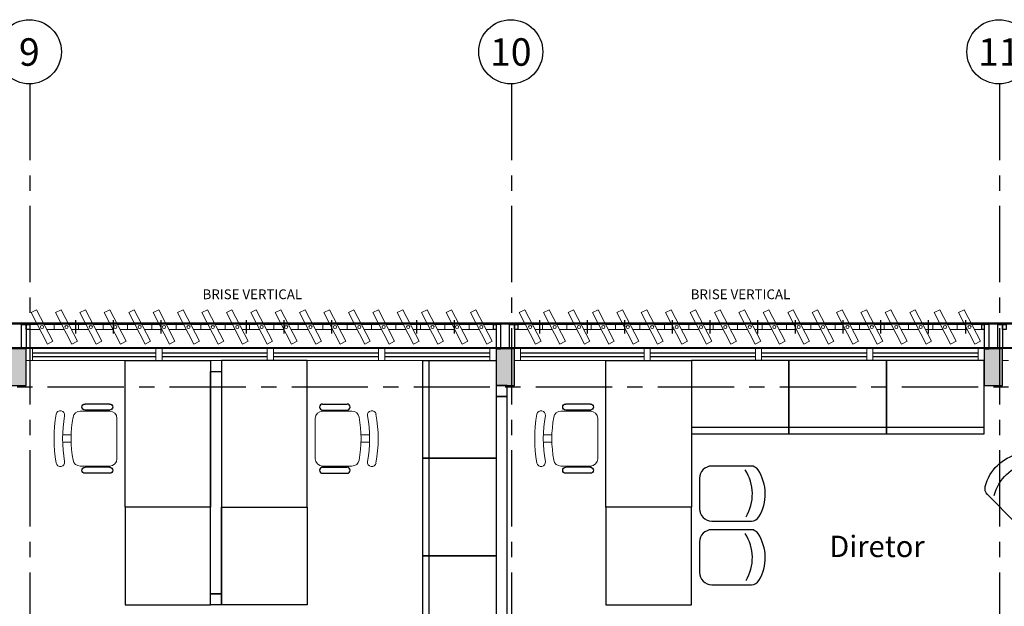
# Model space of a CAD drawing. Units: metres. Extents: x 0 to 955, y -257 to 1285.
# Drawn here: x 497 to 505, y -136 to -132 of the extents above; entities that cross this region are included whole.
import ezdxf
from ezdxf.enums import TextEntityAlignment as Align

# ---------------------------------------------------------------- set-up
doc = ezdxf.new("R2010")
doc.units = ezdxf.units.M
doc.linetypes.add('CONTINUO', pattern=[0])
doc.linetypes.add('PL-POUSO-ARQ-EIXO$0$CENTER', pattern=[2, 1.25, -0.25, 0.25, -0.25])
for name, color, linetype in [('_ARQ_DIV_INTERNA', 252, 'Continuous'), ('_ARQ_MOB', 8, 'Continuous'), ('_ARQ_VISTA02', 2, 'Continuous'), ('AR-DIVISÓRIA', 252, 'Continuous'), ('ARQ-mobiliario', 253, 'Continuous'), ('ARQ-Z-TXT-re100', 2, 'Continuous'), ('CXO', 2, 'Continuous'), ('EIXO$0$A-EIXOS-PRI', 252, 'PL-POUSO-ARQ-EIXO$0$CENTER'), ('EIXO$0$G-SIB', 2, 'Continuous'), ('mobiliário atributado', 8, 'Continuous'), ('OFC-MALL-ARQ-EX-1PV$0$A_HTC_1', 252, 'Continuous'), ('PILAR', 143, 'CONTINUO'), ('Portas e Caixilhos', 9, 'Continuous'), ('TEXTO50', 1, 'Continuous')]:
    doc.layers.add(name, color=color, linetype=linetype)
doc.layers.add('Lay-Alvenaria', color=140, linetype='Continuous', lineweight=50)
doc.styles.add('100RE100', font='Arial.ttf', dxfattribs={"height": 0.25})
doc.styles.add('12075', font='romans.shx', dxfattribs={"height": 0.225})
doc.styles.add('PL-POUSO-ARQ-EIXO$0$ARIAL', font='Arial.ttf')
doc.styles.add('ROMANS', font='romans', dxfattribs={"height": 0.2})

# ---------------------------------------------------------------- blocks, each defined once
blk = doc.blocks.new('Elem Vazado')
h = blk.add_hatch()
h.set_pattern_fill('ANGLE', color=252, scale=0.1, double=1)
h.set_pattern_definition([(0, (0, 0), (0, 0.6985), [0.508, -0.1905]), (90, (0, 0), (-0.6985, 4e-17), [0.508, -0.1905])])
h.paths.add_polyline_path([(0.02, 0.02), (0.18, 0.02), (0.18, 0.13), (0.02, 0.13)])
at = {"layer": 'CXO'}
h = blk.add_hatch(dxfattribs=at)
h.set_pattern_fill('ANGLE', color=252, scale=0.1, double=1)
h.set_pattern_definition([(0, (-149.78666, 38.1551), (0, 0.6985), [0.508, -0.1905]), (90, (-149.78666, 38.1551), (-0.6985, 4e-17), [0.508, -0.1905])])
h.paths.add_polyline_path([(0.02, 0.02), (0.18, 0.02), (0.18, 0.13), (0.02, 0.13)])
at = {"layer": 'Portas e Caixilhos', "color": 1, "lineweight": 13, "ltscale": 10}
blk.add_lwpolyline([(0.0559, 0.2158), (0.1895, -0.0421), (0.1439, -0.0658), (0.0103, 0.1921)], close=True, dxfattribs=at)
at = {"layer": 'Portas e Caixilhos', "color": 2, "lineweight": 13, "ltscale": 10}
for points in [[(0.0607, 0.0947), (0, 0.0947), (0, 0.0553), (0.0812, 0.0553)], [(0.1391, 0.0553), (0.2, 0.0553), (0.2, 0.0947), (0.1186, 0.0947)]]:
    blk.add_lwpolyline(points, dxfattribs=at)
blk.add_circle((0.1, 0.075), 0.0128, dxfattribs=at)
blk = doc.blocks.new('PL-POUSO-ARQ-EIXO$0$A_Eixo_id')
blk.add_circle((0, 0), 3.5)
at = {"color": 1, "style": 'PL-POUSO-ARQ-EIXO$0$ARIAL'}
blk.add_attdef('N', text='', height=3, dxfattribs=at).set_placement((0, 0), align=Align.MIDDLE_CENTER)
blk = doc.blocks.new('cadeiracombraço')
at = {"layer": '_ARQ_MOB'}
for p, q in [((-0.0848, -0.079), (0.117, -0.079)), ((-0.0848, -0.129), (0.117, -0.129)), ((-0.0848, -0.1374), (-0.0848, -0.129)), ((0.0357, -0.1374), (0.0357, -0.129)), ((-0.0848, -0.5875), (-0.0848, -0.5959)), ((-0.0848, -0.5959), (0.117, -0.5959)), ((0.0357, -0.5875), (0.0357, -0.5959)), ((-0.0848, -0.6459), (0.117, -0.6459))]:
    blk.add_line(p, q, dxfattribs=at)
at = {"layer": '_ARQ_MOB', "lineweight": 13}
for p, q in [((0.1563, -0.1374), (-0.0848, -0.1374)), ((-0.1448, -0.1974), (-0.1448, -0.5274)), ((0.2309, -0.3324), (0.2997, -0.3324)), ((0.2309, -0.3924), (0.2997, -0.3924)), ((-0.0848, -0.5875), (0.1563, -0.5875))]:
    blk.add_line(p, q, dxfattribs=at)
at = {"layer": '_ARQ_MOB'}
for centre, start, end in [((-0.0848, -0.104), 90, 270), ((0.117, -0.104), 270, 90), ((-0.0848, -0.6209), 90, 270), ((0.117, -0.6209), 270, 90)]:
    blk.add_arc(centre, 0.025, start, end, dxfattribs=at)
at = {"layer": '_ARQ_MOB', "lineweight": 13}
for centre, radius, start, end in [((-0.0848, -0.1974), 0.06, 90, 180), ((0.1563, -0.1974), 0.06, 10.09215, 90), ((0.3188, -0.1685), 0.035, 10.09216, 190.09215), ((-0.771, -0.3624), 1.0018, 349.90785, 10.09215), ((-0.771, -0.3624), 1.0718, 349.90785, 10.09215), ((-0.771, -0.3624), 1.1419, 349.90785, 10.09215), ((-0.0848, -0.5274), 0.06, 180, 270), ((0.1563, -0.5274), 0.06, 270, 349.90785), ((0.3188, -0.5564), 0.035, 169.90785, 349.90784)]:
    blk.add_arc(centre, radius, start, end, dxfattribs=at)
blk = doc.blocks.new('AB')
at = {"layer": '_ARQ_MOB'}
blk.add_line((0, 0.55), (-0.8, 0.55), dxfattribs=at)
blk.add_lwpolyline([(-0.8, 0.6), (0, 0.6), (0, 0), (-0.8, 0)], close=True, dxfattribs=at)
blk = doc.blocks.new('CF')
at = {"layer": '_ARQ_MOB'}
for p, q in [((-0.2251, 0.4207), (-0.225, 0.1)), ((0.225, 0.1), (0.2249, 0.4258)), ((-0.125, 0), (0.125, 0))]:
    blk.add_line(p, q, dxfattribs=at)
for centre, radius, start, end in [((0.004, 0.1762), 0.3617, 58.84067, 123.05376), ((0.1549, 0.4258), 0.07, 0.01, 58.84067), ((-0.1551, 0.4207), 0.07, 123.05376, 180.01), ((0.004, 0.0711), 0.3617, 58.84067, 123.05376), ((-0.125, 0.1), 0.1, 180.01, 270.01), ((0.125, 0.1), 0.1, 270.01, 0.01)]:
    blk.add_arc(centre, radius, start, end, dxfattribs=at)
blk = doc.blocks.new('3. PAVIMENTO')
at = {"layer": 'PILAR', "lineweight": 0}
h = blk.add_hatch(dxfattribs=at)
h.set_pattern_fill('AR-CONC', scale=0.03, angle=-90)
h.set_pattern_definition([(320, (-7650822.72717, 211570.44823), (-0.0188256404946, -0.2151780547802), [0.0225, -0.2475]), (265, (-7650822.72717, 211570.44823), (0.22565764011, 0.041625400084), [0.018, -0.198]), (10.45144446, (-7650822.72874, 211570.4303), (0.206831997291, -0.173552654018), [0.0191220576, -0.2103426336]), (316.1842, (-7650822.66717, 211570.44823), (-0.049655784238, -0.3201723992015), [0.03375, -0.37125]), (6.63563549, (-7650822.6713, 211570.42155), (0.292235580233, -0.280398583702), [0.0286831026, -0.315514128]), (261.18416399, (-7650822.66717, 211570.44823), (0.292235580081, -0.280398583516), [0.027, -0.2970000003]), (291, (-7650822.68217, 211570.41823), (-0.1207856671994, -0.1790721156356), [0.0225, -0.2475]), (236, (-7650822.68217, 211570.41823), (0.217545013514, -0.072994599576), [0.018, -0.198]), (341.45144474, (-7650822.69224, 211570.40331), (0.096759345842, -0.252066713019), [0.019122057, -0.2103426336]), (307.5, (-7650822.72717, 211570.448235), (0.0998681561494, -0.0036479565951), [0, -0.1956, 0, -0.201, 0, -0.19875]), (277.5, (-7650822.72717, 211570.44823), (0.1183235135648, -0.0789208612325), [0, -0.1146, 0, -0.1911, 0, -0.07575]), (237.5, (-7650822.72717, 211570.515135), (-0.0067664615202, -0.1601467308517), [0, -0.075, 0, -0.234, 0, -0.3105]), (227.5, (-7650822.72717, 211570.54513), (0.0300314946998, -0.1749558508027), [0, -0.0975, 0, -0.1554, 0, -0.2205])])
h.paths.add_polyline_path([(32.0576, 23.2474), (32.2076, 23.2474), (32.2076, 23.5474), (32.0576, 23.5474)])
h.paths.add_polyline_path([(32.2076, 15.9474), (32.0576, 15.9474), (32.0576, 15.6474), (32.2076, 15.6474)])
h = blk.add_hatch(dxfattribs=at)
h.set_pattern_fill('AR-CONC', scale=0.03, angle=-90)
h.set_pattern_definition([(320, (-7650818.72717, 211570.44823), (-0.0188256404946, -0.2151780547802), [0.0225, -0.2475]), (265, (-7650818.72717, 211570.44823), (0.22565764011, 0.041625400084), [0.018, -0.198]), (10.45144446, (-7650818.72874, 211570.4303), (0.206831997291, -0.173552654018), [0.0191220576, -0.2103426336]), (316.1842, (-7650818.66717, 211570.44823), (-0.049655784238, -0.3201723992015), [0.03375, -0.37125]), (6.63563549, (-7650818.6713, 211570.42155), (0.292235580233, -0.280398583702), [0.0286831026, -0.315514128]), (261.18416399, (-7650818.66717, 211570.44823), (0.292235580081, -0.280398583516), [0.027, -0.2970000003]), (291, (-7650818.68217, 211570.41823), (-0.1207856671994, -0.1790721156356), [0.0225, -0.2475]), (236, (-7650818.68217, 211570.41823), (0.217545013514, -0.072994599576), [0.018, -0.198]), (341.45144474, (-7650818.69224, 211570.40331), (0.096759345842, -0.252066713019), [0.019122057, -0.2103426336]), (307.5, (-7650818.72717, 211570.448235), (0.0998681561494, -0.0036479565951), [0, -0.1956, 0, -0.201, 0, -0.19875]), (277.5, (-7650818.72717, 211570.44823), (0.1183235135648, -0.0789208612325), [0, -0.1146, 0, -0.1911, 0, -0.07575]), (237.5, (-7650818.72717, 211570.515135), (-0.0067664615202, -0.1601467308517), [0, -0.075, 0, -0.234, 0, -0.3105]), (227.5, (-7650818.72717, 211570.54513), (0.0300314946998, -0.1749558508027), [0, -0.0975, 0, -0.1554, 0, -0.2205])])
h.paths.add_polyline_path([(36.0576, 23.2474), (36.2076, 23.2474), (36.2076, 23.5474), (36.0576, 23.5474)])
h.paths.add_polyline_path([(36.2076, 15.9474), (36.0576, 15.9474), (36.0576, 15.6474), (36.2076, 15.6474)])
h = blk.add_hatch(dxfattribs=at)
h.set_pattern_fill('AR-CONC', scale=0.03, angle=-90)
h.set_pattern_definition([(320, (-7650814.72717, 211570.44823), (-0.0188256404946, -0.2151780547802), [0.0225, -0.2475]), (265, (-7650814.72717, 211570.44823), (0.22565764011, 0.041625400084), [0.018, -0.198]), (10.45144446, (-7650814.72874, 211570.4303), (0.206831997291, -0.173552654018), [0.0191220576, -0.2103426336]), (316.1842, (-7650814.66717, 211570.44823), (-0.049655784238, -0.3201723992015), [0.03375, -0.37125]), (6.63563549, (-7650814.6713, 211570.42155), (0.292235580233, -0.280398583702), [0.0286831026, -0.315514128]), (261.18416399, (-7650814.66717, 211570.44823), (0.292235580081, -0.280398583516), [0.027, -0.2970000003]), (291, (-7650814.68217, 211570.41823), (-0.1207856671994, -0.1790721156356), [0.0225, -0.2475]), (236, (-7650814.68217, 211570.41823), (0.217545013514, -0.072994599576), [0.018, -0.198]), (341.45144474, (-7650814.69224, 211570.40331), (0.096759345842, -0.252066713019), [0.019122057, -0.2103426336]), (307.5, (-7650814.72717, 211570.448235), (0.0998681561494, -0.0036479565951), [0, -0.1956, 0, -0.201, 0, -0.19875]), (277.5, (-7650814.72717, 211570.44823), (0.1183235135648, -0.0789208612325), [0, -0.1146, 0, -0.1911, 0, -0.07575]), (237.5, (-7650814.72717, 211570.515135), (-0.0067664615202, -0.1601467308517), [0, -0.075, 0, -0.234, 0, -0.3105]), (227.5, (-7650814.72717, 211570.54513), (0.0300314946998, -0.1749558508027), [0, -0.0975, 0, -0.1554, 0, -0.2205])])
h.paths.add_polyline_path([(40.0576, 23.2474), (40.2076, 23.2474), (40.2076, 23.5474), (40.0576, 23.5474)])
h.paths.add_polyline_path([(40.2076, 15.9474), (40.0576, 15.9474), (40.0576, 15.6474), (40.2076, 15.6474)])
at = {"layer": '_ARQ_DIV_INTERNA', "elevation": 0}
for points in [[(33.7181, 23.3624), (33.8081, 23.3624), (33.8081, 21.5424), (33.7181, 21.5424)], [(33.8081, 21.5424), (33.8081, 21.4524), (33.7181, 21.4524), (33.7181, 21.5424)]]:
    blk.add_lwpolyline(points, close=True, dxfattribs=at)
at = {"layer": '_ARQ_VISTA02', "lineweight": 5}
for p, q in [((32.2076, 23.4524), (32.2076, 23.5524)), ((32.2076, 23.5524), (32.2076, 23.4524)), ((32.2076, 23.5524), (32.2576, 23.5524)), ((32.2576, 23.5524), (33.3201, 23.5524, 0)), ((32.2576, 23.5524), (32.2576, 23.4524)), ((32.2576, 23.4524), (32.2576, 23.5524)), ((33.2701, 23.5524), (33.3201, 23.5524)), ((33.2701, 23.4524), (33.2701, 23.5524)), ((33.2701, 23.5524, 0), (33.2701, 23.4524, 0)), ((33.2701, 23.5524, 0), (33.3201, 23.5524, 0)), ((33.3201, 23.5524), (34.2326, 23.5524)), ((33.3201, 23.5524), (33.3201, 23.4524)), ((33.3201, 23.4524), (33.3201, 23.5524)), ((34.1826, 23.4524), (34.1826, 23.5524)), ((34.1826, 23.5524), (34.1826, 23.4524)), ((34.1826, 23.5524, 0), (34.2326, 23.5524, 0)), ((34.1826, 23.5524), (34.1826, 23.4524)), ((34.2326, 23.5524), (35.1451, 23.5524)), ((34.2326, 23.5524), (34.2326, 23.4524)), ((34.2326, 23.4524), (34.2326, 23.5524)), ((34.2326, 23.4524), (34.2326, 23.5524)), ((35.0951, 23.5524), (35.1451, 23.5524)), ((35.0951, 23.4524), (35.0951, 23.5524)), ((35.0951, 23.5524), (35.0951, 23.4524)), ((35.0951, 23.5524, 0), (35.1451, 23.5524, 0)), ((35.1451, 23.5524), (36.0576, 23.5524)), ((35.1451, 23.5524), (35.1451, 23.4524)), ((35.1451, 23.4524), (35.1451, 23.5524)), ((36.0076, 23.5524), (36.0076, 23.4524)), ((36.0576, 23.4524), (36.0576, 23.5524)), ((36.2076, 23.4524), (36.2076, 23.5524)), ((36.2076, 23.5524), (36.2076, 23.4524)), ((36.2076, 23.5524), (36.2576, 23.5524)), ((36.2576, 23.5524), (37.3201, 23.5524, 0)), ((36.2576, 23.5524), (36.2576, 23.4524)), ((36.2576, 23.4524), (36.2576, 23.5524)), ((37.2701, 23.5524), (37.3201, 23.5524)), ((37.2701, 23.4524), (37.2701, 23.5524)), ((37.2701, 23.5524, 0), (37.2701, 23.4524, 0)), ((37.2701, 23.5524, 0), (37.3201, 23.5524, 0)), ((37.3201, 23.5524), (38.2326, 23.5524)), ((37.3201, 23.5524), (37.3201, 23.4524)), ((37.3201, 23.4524), (37.3201, 23.5524)), ((38.1826, 23.5524, 0), (38.2326, 23.5524, 0)), ((38.1826, 23.5524), (38.1826, 23.4524)), ((38.2326, 23.5524), (39.1451, 23.5524)), ((38.2326, 23.5524), (38.2326, 23.4524)), ((38.2326, 23.4524), (38.2326, 23.5524)), ((38.2326, 23.5524), (38.2326, 23.4524)), ((38.2326, 23.4524), (38.2326, 23.5524)), ((38.2326, 23.4524), (38.2326, 23.5524)), ((39.0951, 23.5524), (39.1451, 23.5524)), ((39.0951, 23.4524), (39.0951, 23.5524)), ((39.0951, 23.5524), (39.0951, 23.4524)), ((39.0951, 23.5524, 0), (39.1451, 23.5524, 0)), ((39.1451, 23.5524), (40.0576, 23.5524)), ((39.1451, 23.5524), (39.1451, 23.4524)), ((39.1451, 23.4524), (39.1451, 23.5524)), ((40.0076, 23.5524), (40.0076, 23.4524)), ((40.0576, 23.4524), (40.0576, 23.5524)), ((40.2076, 23.4524), (40.2076, 23.5524)), ((40.2076, 23.5524), (40.2076, 23.4524)), ((40.2076, 23.5524, 0), (40.2576, 23.5524, 0)), ((32.2576, 23.4524), (32.2076, 23.4524)), ((32.2076, 23.4524), (32.2576, 23.4524)), ((32.2576, 23.4524), (33.3201, 23.4524, 0)), ((33.3201, 23.4524), (33.2701, 23.4524)), ((33.2701, 23.4524, 0), (33.3201, 23.4524, 0)), ((33.3201, 23.4524), (34.2326, 23.4524)), ((34.2326, 23.4524), (34.1826, 23.4524)), ((34.1826, 23.4524), (34.2326, 23.4524)), ((34.2326, 23.4524), (35.1451, 23.4524)), ((35.1451, 23.4524), (35.0951, 23.4524)), ((35.0951, 23.4524), (35.1451, 23.4524)), ((35.1451, 23.4524), (36.0576, 23.4524)), ((36.2576, 23.4524), (36.2076, 23.4524)), ((36.2076, 23.4524), (36.2576, 23.4524)), ((36.2576, 23.4524), (37.3201, 23.4524, 0)), ((37.3201, 23.4524), (37.2701, 23.4524)), ((37.2701, 23.4524, 0), (37.3201, 23.4524, 0)), ((37.3201, 23.4524), (38.2326, 23.4524)), ((38.2326, 23.4524), (38.1826, 23.4524)), ((38.1826, 23.4524), (38.2326, 23.4524)), ((38.2326, 23.4524), (39.1451, 23.4524)), ((39.1451, 23.4524), (39.0951, 23.4524)), ((39.0951, 23.4524), (39.1451, 23.4524)), ((39.1451, 23.4524), (40.0576, 23.4524)), ((40.2576, 23.4524), (40.2076, 23.4524)), ((40.2076, 23.4524), (40.2576, 23.4524))]:
    blk.add_line(p, q, dxfattribs=at)
at = {"layer": 'AR-DIVISÓRIA', "ltscale": 0.501, "elevation": 0}
for points in [[(36.0576, 23.1574), (36.1476, 23.1574), (36.1476, 23.2474), (36.0576, 23.2474)], [(36.1476, 23.1574), (36.0576, 23.1574), (36.0582, 17.5374), (36.1482, 17.5374)]]:
    blk.add_lwpolyline(points, close=True, dxfattribs=at)
at = {"layer": 'ARQ-mobiliario', "elevation": 0}
for points in [[(33.7181, 23.4524), (33.7181, 22.2524), (33.0181, 22.2524), (33.0181, 23.4524)], [(33.8081, 23.4524), (33.8081, 22.2524), (34.5081, 22.2524), (34.5081, 23.4524)], [(37.6576, 23.4524), (37.6576, 22.2524), (36.9576, 22.2524), (36.9576, 23.4524)], [(33.7181, 21.4524), (33.7181, 22.2524), (33.0181, 22.2524), (33.0181, 21.4524)], [(33.8081, 21.4524), (33.8081, 22.2524), (34.5081, 22.2524), (34.5081, 21.4524)], [(37.6576, 21.4524), (37.6576, 22.2524), (36.9576, 22.2524), (36.9576, 21.4524)]]:
    blk.add_lwpolyline(points, close=True, dxfattribs=at)
at = {"layer": 'CXO'}
for points in [[(32.2076, 23.7467), (32.2076, 23.5474), (32.1681, 23.5474), (32.1681, 23.7467)], [(32.2368, 23.7072), (32.2076, 23.7072), (32.2076, 23.7467), (32.2368, 23.7467)], [(36.2076, 23.7467), (36.2076, 23.5474), (36.1681, 23.5474), (36.1681, 23.7467)], [(36.2368, 23.7072), (36.2076, 23.7072), (36.2076, 23.7467), (36.2368, 23.7467)]]:
    blk.add_lwpolyline(points, close=True, dxfattribs=at)
at = {"layer": 'CXO', "elevation": 0}
for points in [[(36.0576, 23.7072), (36.0368, 23.7072), (36.0368, 23.7467), (36.0576, 23.7467)], [(36.0576, 23.7467), (36.0576, 23.5474), (36.097, 23.5474), (36.097, 23.7467)], [(40.0576, 23.7072), (40.0368, 23.7072), (40.0368, 23.7467), (40.0576, 23.7467)], [(40.0576, 23.7467), (40.0576, 23.5474), (40.097, 23.5474), (40.097, 23.7467)], [(40.2076, 23.7467), (40.2076, 23.5474), (40.1681, 23.5474), (40.1681, 23.7467)], [(40.2368, 23.7072), (40.2076, 23.7072), (40.2076, 23.7467), (40.2368, 23.7467)]]:
    blk.add_lwpolyline(points, close=True, dxfattribs=at)
at = {"layer": 'EIXO$0$A-EIXOS-PRI', "ltscale": 0.5}
for p, q in [((32.2377, 25.7172), (32.2377, 0.2625)), ((36.1828, 25.7172, 0), (36.1828, 0.2625, 0)), ((40.1828, 25.7172, 0), (40.1828, 0.2284, 0)), ((-2.6176, 23.2346), (57.6911, 23.2371))]:
    blk.add_line(p, q, dxfattribs=at)
at = {"layer": 'Lay-Alvenaria', "linetype": 'Continuous', "elevation": 0}
blk.add_lwpolyline([(28.2076, 23.5524), (44.1326, 23.5556), (44.1326, 23.7556), (0.1326, 23.7556), (0.1326, 23.5524), (21.1826, 23.5524), (21.1867, 23.5524)], dxfattribs=at)
at = {"layer": 'OFC-MALL-ARQ-EX-1PV$0$A_HTC_1'}
for p, q in [((32.2576, 23.5162), (33.2701, 23.5162, 0)), ((32.2576, 23.4862), (33.2701, 23.4862, 0)), ((33.3201, 23.5162), (34.1826, 23.5162)), ((33.3201, 23.4862), (34.1826, 23.4862)), ((34.2326, 23.5162), (35.0951, 23.5162)), ((34.2326, 23.4862), (35.0951, 23.4862)), ((35.1451, 23.5162), (36.0076, 23.5162)), ((35.1451, 23.4862), (36.0076, 23.4862)), ((36.2576, 23.5162), (37.2701, 23.5162, 0)), ((36.2576, 23.4862), (37.2701, 23.4862, 0)), ((37.3201, 23.5162), (38.1826, 23.5162)), ((37.3201, 23.4862), (38.1826, 23.4862)), ((38.2326, 23.5162), (39.0951, 23.5162)), ((38.2326, 23.4862), (39.0951, 23.4862)), ((39.1451, 23.5162), (40.0076, 23.5162)), ((39.1451, 23.4862), (40.0076, 23.4862))]:
    blk.add_line(p, q, dxfattribs=at)
at = {"layer": 'PILAR', "color": 6, "linetype": 'Continuous'}
blk.add_lwpolyline([(32.0576, 23.5474), (32.0576, 23.2474), (32.2076, 23.2474), (32.2076, 23.5474)], close=True, dxfattribs=at)
at = {"layer": 'PILAR', "color": 6, "linetype": 'Continuous', "elevation": 0}
for points in [[(36.0576, 23.5474), (36.0576, 23.2474), (36.2076, 23.2474), (36.2076, 23.5474)], [(40.0576, 23.5474), (40.0576, 23.2474), (40.2076, 23.2474), (40.2076, 23.5474)]]:
    blk.add_lwpolyline(points, close=True, dxfattribs=at)
at = {"layer": '_ARQ_MOB', "linetype": 'Continuous', "xscale": -1}
for p in [(32.8059, 23.175, 0), (36.7454, 23.175, 0)]:
    blk.add_blockref('cadeiracombraço', p, dxfattribs=at)
at = {"layer": '_ARQ_MOB', "linetype": 'Continuous'}
blk.add_blockref('cadeiracombraço', (34.7202, 23.175, 0), dxfattribs=at)
at = {"layer": 'ARQ-mobiliario', "rotation": 90.00000000000001}
for p in [(36.0576, 23.4524), (36.0576, 22.6524), (36.0576, 21.8524)]:
    blk.add_blockref('AB', p, dxfattribs=at)
at = {"layer": 'ARQ-mobiliario', "xscale": -1, "rotation": 180}
for p in [(38.4576, 23.4524), (39.2576, 23.4524), (40.0576, 23.4524)]:
    blk.add_blockref('AB', p, dxfattribs=at)
at = {"layer": 'CXO'}
for p in [(32.2368, 23.6519), (32.4368, 23.6519), (32.6368, 23.6519), (32.8368, 23.6519), (33.0368, 23.6519), (33.2368, 23.6519), (33.4368, 23.6519), (33.6368, 23.6519), (33.8368, 23.6519), (34.0368, 23.6519), (34.2368, 23.6519), (34.4368, 23.6519), (34.6368, 23.6519), (34.8368, 23.6519), (35.0368, 23.6519), (35.2368, 23.6519), (35.4368, 23.6519), (35.6368, 23.6519), (35.8368, 23.6519), (36.2368, 23.6519), (36.4368, 23.6519), (36.6368, 23.6519), (36.8368, 23.6519), (37.0368, 23.6519), (37.2368, 23.6519), (37.4368, 23.6519), (37.6368, 23.6519), (37.8368, 23.6519), (38.0368, 23.6519), (38.2368, 23.6519), (38.4368, 23.6519), (38.6368, 23.6519), (38.8368, 23.6519), (39.0368, 23.6519), (39.2368, 23.6519), (39.4368, 23.6519), (39.6368, 23.6519), (39.8368, 23.6519)]:
    blk.add_blockref('Elem Vazado', p, dxfattribs=at)
at = {"layer": 'EIXO$0$G-SIB'}
ref = blk.add_blockref('PL-POUSO-ARQ-EIXO$0$A_Eixo_id', (32.2327, 25.9797), dxfattribs=dict(at, xscale=0.075, yscale=0.075, zscale=0.075, rotation=90.00000112775847))
ref.add_attrib('N', '9', dxfattribs={"layer": '0', "color": 1, "height": 0.225, "rotation": 0, "style": 'PL-POUSO-ARQ-EIXO$0$ARIAL'}).set_placement((32.2327, 25.9778), align=Align.MIDDLE_CENTER)
ref = blk.add_blockref('PL-POUSO-ARQ-EIXO$0$A_Eixo_id', (36.1778, 25.9797, 0), dxfattribs=dict(at, xscale=0.075, yscale=0.075, zscale=0.075, rotation=90.00000112775847))
ref.add_attrib('N', '10', dxfattribs={"layer": '0', "color": 1, "height": 0.225, "rotation": 0, "style": 'PL-POUSO-ARQ-EIXO$0$ARIAL'}).set_placement((36.1778, 25.9778, 0), align=Align.MIDDLE_CENTER)
ref = blk.add_blockref('PL-POUSO-ARQ-EIXO$0$A_Eixo_id', (40.1778, 25.9797, 0), dxfattribs=dict(at, xscale=0.075, yscale=0.075, zscale=0.075, rotation=90.00000112775847))
ref.add_attrib('N', '11', dxfattribs={"layer": '0', "color": 1, "height": 0.225, "rotation": 0, "style": 'PL-POUSO-ARQ-EIXO$0$ARIAL'}).set_placement((40.1778, 25.9778, 0), align=Align.MIDDLE_CENTER)
at = {"layer": 'mobiliário atributado', "color": 252, "linetype": 'Continuous', "lineweight": 0, "xscale": -1, "rotation": 45.0099999997804}
blk.add_blockref('CF', (40.5447, 22.2122, 0), dxfattribs=at)
at = {"layer": 'mobiliário atributado', "color": 252, "linetype": 'Continuous', "lineweight": 0, "rotation": 269.9900000002196}
for p in [(37.7249, 22.3632), (37.7249, 21.8418)]:
    blk.add_blockref('CF', p, dxfattribs=at)
at = {"color": 3, "style": '12075'}
for tag, rotation, p in [('C', 270, (23.6784, 26.6757)), ('B', 270, (1.8644, 26.6757)), ('A', 6.5463, (56.6472, 21.163)), ('A', 0, (-7.883, 20.1238)), ('B', 270, (1.8644, 9.1386)), ('C', 270, (23.6784, 9.1386))]:
    blk.add_attdef(tag, text='', height=0.315, rotation=rotation, dxfattribs=at).set_placement(p, align=Align.MIDDLE)
at = {"layer": 'ARQ-Z-TXT-re100', "insert": (39.1785, 21.9305, 0), "char_height": 0.175, "attachment_point": 5, "style": '100RE100'}
blk.add_mtext_dynamic_manual_height_columns('Diretor', width=7.113472, gutter_width=7.2997, heights=[0], dxfattribs=at)
at = {"layer": 'TEXTO50', "style": 'ROMANS'}
for p in [(33.6524, 23.9543), (37.6524, 23.9543)]:
    blk.add_text('BRISE VERTICAL', height=0.08, dxfattribs=at).set_placement(p)

msp = doc.modelspace()

# ---------------------------------------------------------------- block references
msp.add_blockref('3. PAVIMENTO', (465.1084, -157.7823))

doc.saveas('drawing.dxf')
